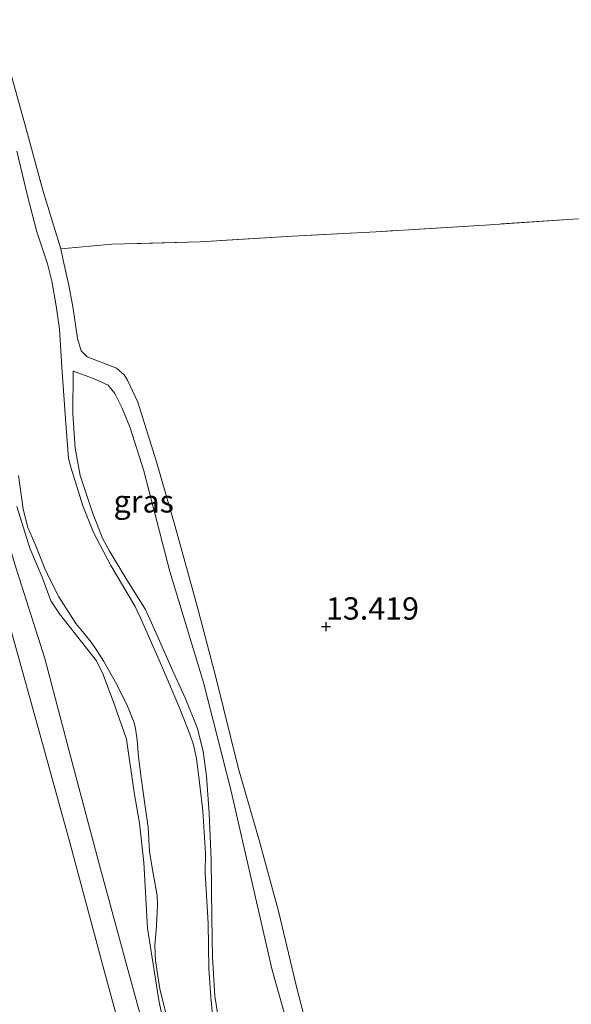
# Model space of a CAD drawing. Units: metres. Extents: x 200000 to 210010, y 387500 to 393753.
# Drawn here: x 203057 to 203119, y 392807 to 392917 of the extents above; entities that cross this region are included whole.
import ezdxf
from ezdxf.enums import TextEntityAlignment as Align

# ---------------------------------------------------------------- set-up
doc = ezdxf.new("R2010")
doc.units = ezdxf.units.M
doc.linetypes.add('IE-TERREINAFSCHEIDING', pattern=[10, 8, -2])
doc.layers.get('0').update_dxf_attribs({"lineweight": 25})
for name, color, linetype, lineweight in [('B-ME-GR-STRUIKEN-GV-B6', 93, 'Continuous', 18), ('B-ME-GW-HOOGTEPUNT-S-B1', 10, 'Continuous', 25), ('B-ME-GW-KRUINLIJN-L-B1', 93, 'Continuous', 18), ('B-ME-GW-TEENLIJN-L-B1', 93, 'Continuous', 18), ('B-ME-IE-GRASLAND-GV-B6', 93, 'Continuous', 18), ('B-ME-IE-GRONDWERKLIJN-GROND_INGERICHT-GV-B6', 253, 'Continuous', 18), ('B-ME-IE-TERREINAFSCHEIDING-RASTERHEKWERK-L-B1', 8, 'IE-TERREINAFSCHEIDING', 18), ('B-ME-OG-WATER-GV-B6', 153, 'Continuous', 18)]:
    doc.layers.add(name, color=color, linetype=linetype, lineweight=lineweight)
doc.styles.add('NLCS-ISO', font='NLCS-ISO.TTF')

# ---------------------------------------------------------------- blocks, each defined once
blk = doc.blocks.new('hoogtepunt')
for p, q in [((-0.5, 0), (0.5, 0)), ((0, 0.5), (0, -0.5))]:
    blk.add_line(p, q)

msp = doc.modelspace()

# ---------------------------------------------------------------- linework, layer by layer
at = {"layer": 'B-ME-GR-STRUIKEN-GV-B6'}
for points in [[(203079.23, 392805.07, 12.67), (203078.81, 392807.63, 12.64), (203078.55, 392811.95, 12.56), (203078.48, 392816.42, 12.58), (203078.41, 392822.9, 12.66), (203078.17, 392828.12, 12.7), (203077.89, 392832.25, 12.72), (203077.48, 392835.03, 12.78), (203076.85, 392837.59, 12.79), (203075.49, 392841.04, 12.85), (203074.14, 392843.94, 12.91), (203072.21, 392848.34, 12.84), (203071.02, 392850.93, 12.82), (203068.96, 392854.24, 12.84), (203066.95, 392857.52, 12.82), (203066.25, 392858.84, 12.84), (203065.17, 392861.53, 12.78), (203063.72, 392865.91, 12.69), (203063.16, 392868.98, 12.66), (203062.9, 392872.82, 12.7), (203062.95, 392877.58, 12.91), (203065.2, 392876.76, 12.88), (203066.85, 392876.01, 12.85), (203067.6, 392875.1, 12.84), (203068.41, 392873.44, 12.74), (203069.33, 392871.23, 12.68), (203070.85, 392866.43, 12.72), (203073.76, 392855.16, 12.77)], [(203073.76, 392855.16, 12.77), (203077.52, 392842.76, 12.87), (203080.65, 392830.59, 12.69), (203083.06, 392819.98, 12.83), (203085.23, 392810.55, 12.84), (203088.24, 392799.87, 12.88)]]:
    msp.add_polyline3d(points, dxfattribs=at)
at = {"layer": 'B-ME-GW-KRUINLIJN-L-B1'}
for points in [[(203057.5, 392905.39, 13.64), (203055.35, 392913.03, 13.69), (203052.15, 392922.83, 13.73), (203050.53, 392927.27, 13.71), (203047.77, 392936.45, 13.65), (203044.8, 392947.09, 13.72), (203042, 392958.23, 13.69), (203039.24, 392967.61, 13.72), (203036.52, 392976.69, 13.69), (203034.8, 392983.18, 13.74), (203033.38, 392990.51, 13.73)], [(203062.88, 392884.83, 13.62), (203062.4, 392887.38, 13.64), (203061.83, 392890.02, 13.46), (203061.56, 392891.28, 13.57), (203060.76, 392893.83, 13.6), (203059.53, 392897.84, 13.59), (203057.5, 392905.39, 13.64)], [(203095.12, 392783.19, 13.37), (203092.53, 392791.53, 13.35), (203090.62, 392798.46, 13.33), (203087.94, 392808.68, 13.38), (203085.98, 392817, 13.43), (203083.76, 392825.08, 13.42), (203081.44, 392833.1, 13.43), (203078.91, 392843.35, 13.47), (203076.81, 392851.3, 13.5), (203074.35, 392860.2, 13.5), (203072.27, 392867.45, 13.49), (203070.18, 392874.13, 13.45), (203069.04, 392876.58, 13.47), (203068.66, 392877.17, 13.48), (203067.8, 392877.93, 13.5), (203066.73, 392878.32, 13.52), (203064.51, 392879.2, 13.57), (203063.84, 392879.88, 13.59), (203063.41, 392881.26, 13.59), (203062.88, 392884.83, 13.62)], [(203065.17, 392861.53, 12.78), (203063.72, 392865.91, 12.69), (203063.16, 392868.98, 12.66), (203062.9, 392872.82, 12.7), (203062.95, 392877.58, 12.91)], [(203048.21, 392871.52, 13.49), (203050.07, 392867.57, 13.73), (203051.42, 392864.59, 13.69), (203052.55, 392861.36, 13.69), (203055.78, 392849.34, 13.72), (203058.83, 392838.36, 13.74), (203062.57, 392824.85, 13.72), (203066.45, 392810.36, 13.7), (203070.18, 392796.65, 13.67), (203074.22, 392782.55, 13.69), (203077.96, 392769.57, 13.68), (203081.73, 392755.74, 13.7), (203085.64, 392742.23, 13.67), (203087.38, 392735.77, 13.7), (203090.52, 392725.19, 13.72), (203093.76, 392712.25, 13.76), (203097.06, 392699.97, 13.8), (203099.86, 392689.65, 13.79), (203103.25, 392678.36, 13.81)], [(203056.64, 392862.45, 12.76), (203058.07, 392857.78, 12.73), (203059.46, 392854.52, 12.75), (203060.45, 392851.88, 12.75), (203061.4, 392850.44, 12.75), (203063.86, 392847.31, 12.76), (203065.56, 392845.16, 12.84), (203066.28, 392843.65, 12.83), (203067.56, 392840.24, 12.85), (203068.9, 392836.4, 12.87), (203069.77, 392830.43, 12.87), (203070.37, 392827, 12.85), (203070.85, 392822.61, 12.8)], [(203079.23, 392805.07, 12.67), (203078.81, 392807.63, 12.64), (203078.55, 392811.95, 12.56), (203078.48, 392816.42, 12.58), (203078.41, 392822.9, 12.66), (203078.17, 392828.12, 12.7), (203077.89, 392832.25, 12.72), (203077.48, 392835.03, 12.78), (203076.85, 392837.59, 12.79), (203075.49, 392841.04, 12.85), (203074.14, 392843.94, 12.91), (203072.21, 392848.34, 12.84), (203071.02, 392850.93, 12.82), (203068.96, 392854.24, 12.84), (203066.95, 392857.52, 12.82), (203066.25, 392858.84, 12.84), (203065.17, 392861.53, 12.78)], [(203070.85, 392822.61, 12.8), (203071.26, 392815.26, 12.69), (203072.53, 392807.19, 12.62), (203073.62, 392801.93, 12.65)]]:
    msp.add_polyline3d(points, dxfattribs=at)
at = {"layer": 'B-ME-GW-TEENLIJN-L-B1'}
for points in [[(203062.95, 392877.58, 12.91), (203065.2, 392876.76, 12.88), (203066.85, 392876.01, 12.85), (203067.6, 392875.1, 12.84), (203068.41, 392873.44, 12.74), (203069.33, 392871.23, 12.68), (203070.85, 392866.43, 12.72), (203073.76, 392855.16, 12.77)], [(203104.8, 392679.6, 12.95), (203101.13, 392693.46, 13.02), (203096.26, 392711.38, 12.87), (203093.47, 392721.26, 12.89), (203089.7, 392735.18, 12.85), (203087.72, 392742.73, 12.84), (203085.97, 392748.75, 12.78), (203082.69, 392759.93, 12.81), (203079.41, 392773.41, 12.74), (203076.04, 392785.21, 12.73), (203073.03, 392796.24, 12.76), (203069.05, 392810.61, 12.77), (203065.89, 392822.3, 12.77), (203062.64, 392834.51, 12.75), (203059.76, 392845.43, 12.76), (203056.41, 392855.98, 12.8), (203053.34, 392866.34, 12.81), (203052.05, 392869.5, 12.87), (203050.85, 392871.72, 12.91)], [(203073.76, 392855.16, 12.77), (203077.52, 392842.76, 12.87), (203080.65, 392830.59, 12.69), (203083.06, 392819.98, 12.83), (203085.23, 392810.55, 12.84), (203088.24, 392799.87, 12.88), (203091.73, 392789.12, 12.94), (203095.64, 392775.85, 12.85), (203099.03, 392763.62, 12.93), (203102.26, 392750.13, 12.81), (203104.23, 392741.85, 12.86), (203106.93, 392730.94, 12.94), (203110.11, 392720.92, 12.99), (203112.53, 392712.58, 12.94), (203113.79, 392708.52, 12.94), (203115.83, 392701.97, 12.95), (203117.18, 392697.43, 12.97), (203118.45, 392690.5, 12.83)]]:
    msp.add_polyline3d(points, dxfattribs=at)
at = {"layer": 'B-ME-IE-GRASLAND-GV-B6'}
for points in [[(203055.35, 392913.03, 13.69), (203057.5, 392905.39, 13.64), (203059.53, 392897.84, 13.59), (203060.76, 392893.83, 13.6), (203061.56, 392891.28, 13.57), (203061.83, 392890.02, 13.46), (203062.4, 392887.38, 13.64), (203062.88, 392884.83, 13.62), (203063.41, 392881.26, 13.59), (203063.84, 392879.88, 13.59), (203064.51, 392879.2, 13.57), (203066.73, 392878.32, 13.52), (203067.8, 392877.93, 13.5), (203068.66, 392877.17, 13.48), (203069.04, 392876.58, 13.47), (203070.18, 392874.13, 13.45), (203072.27, 392867.45, 13.49), (203074.35, 392860.2, 13.5), (203076.81, 392851.3, 13.5), (203078.91, 392843.35, 13.47), (203081.44, 392833.1, 13.43), (203083.76, 392825.08, 13.42), (203085.98, 392817, 13.43), (203087.94, 392808.68, 13.38), (203090.62, 392798.46, 13.33)], [(203078.73, 392803.65, 11.8), (203078.35, 392807.53, 11.8), (203078.15, 392810.74, 11.8), (203078.07, 392815.76, 11.8), (203077.74, 392821.44, 11.8), (203077.76, 392823.6, 11.8), (203077.46, 392828.37, 11.8), (203077.12, 392831.22, 11.8), (203076.77, 392834.23, 11.8), (203076.41, 392835.77, 11.8), (203075.99, 392836.97, 11.8), (203074.84, 392839.92, 11.8), (203072.82, 392844.66, 11.8), (203070.49, 392849.99, 11.8), (203069.88, 392851.24, 11.8), (203069.17, 392852.46, 11.8), (203067.16, 392855.84, 11.8), (203065.2, 392859.53, 11.8), (203064.03, 392862.5, 11.8), (203062.67, 392866.85, 11.8), (203062.41, 392867.8, 11.8), (203062.07, 392872.25, 11.8), (203061.68, 392878.03, 11.8), (203061.39, 392882.3, 11.8), (203061.03, 392884.9, 11.8), (203060.53, 392887.68, 11.8), (203060.05, 392889.62, 11.8), (203058.85, 392893.18, 11.8), (203057.82, 392897.23, 11.8), (203056.62, 392902.22, 11.8)], [(203088.24, 392799.87, 12.88), (203085.23, 392810.55, 12.84), (203083.06, 392819.98, 12.83), (203080.65, 392830.59, 12.69), (203077.52, 392842.76, 12.87), (203073.76, 392855.16, 12.77), (203070.85, 392866.43, 12.72), (203069.33, 392871.23, 12.68), (203068.41, 392873.44, 12.74), (203067.6, 392875.1, 12.84), (203066.85, 392876.01, 12.85), (203065.2, 392876.76, 12.88), (203062.95, 392877.58, 12.91), (203062.9, 392872.82, 12.7), (203063.16, 392868.98, 12.66), (203063.72, 392865.91, 12.69), (203065.17, 392861.53, 12.78), (203066.25, 392858.84, 12.84), (203066.95, 392857.52, 12.82), (203068.96, 392854.24, 12.84), (203071.02, 392850.93, 12.82), (203072.21, 392848.34, 12.84), (203074.14, 392843.94, 12.91), (203075.49, 392841.04, 12.85), (203076.85, 392837.59, 12.79), (203077.48, 392835.03, 12.78), (203077.89, 392832.25, 12.72), (203078.17, 392828.12, 12.7), (203078.41, 392822.9, 12.66), (203078.48, 392816.42, 12.58), (203078.55, 392811.95, 12.56), (203078.81, 392807.63, 12.64), (203079.23, 392805.07, 12.67)]]:
    msp.add_polyline3d(points, dxfattribs=at)
at = {"layer": 'B-ME-IE-GRONDWERKLIJN-GROND_INGERICHT-GV-B6'}
for points in [[(203177.19, 392924.72, 14.68), (203178.13, 392915.93, 14.55), (203179.69, 392901.58, 14.46), (203180, 392898.66, 14.41), (203177.06, 392898.52, 14.28), (203168.62, 392897.7, 13.79), (203163.25, 392897.23, 13.6), (203156.49, 392897.25, 13.58), (203146.05, 392896.25, 13.57), (203136.73, 392895.56, 13.52), (203127.8, 392894.91, 13.44), (203118.92, 392894.61, 13.46), (203109.05, 392893.94, 13.38), (203096.88, 392893.18, 13.43), (203087.51, 392892.7, 13.53), (203077.16, 392892.08, 13.63), (203067.25, 392891.79, 13.55), (203061.56, 392891.28, 13.57), (203060.76, 392893.83, 13.6), (203059.53, 392897.84, 13.59), (203057.5, 392905.39, 13.64), (203055.35, 392913.03, 13.69), (203052.15, 392922.83, 13.73)], [(203090.62, 392798.46, 13.33), (203087.94, 392808.68, 13.38), (203085.98, 392817, 13.43), (203083.76, 392825.08, 13.42), (203081.44, 392833.1, 13.43), (203078.91, 392843.35, 13.47), (203076.81, 392851.3, 13.5), (203074.35, 392860.2, 13.5), (203072.27, 392867.45, 13.49), (203070.18, 392874.13, 13.45), (203069.04, 392876.58, 13.47), (203068.66, 392877.17, 13.48), (203067.8, 392877.93, 13.5), (203066.73, 392878.32, 13.52), (203064.51, 392879.2, 13.57), (203063.84, 392879.88, 13.59), (203063.41, 392881.26, 13.59), (203062.88, 392884.83, 13.62), (203062.4, 392887.38, 13.64), (203061.83, 392890.02, 13.46), (203061.56, 392891.28, 13.57), (203067.25, 392891.79, 13.55), (203077.16, 392892.08, 13.63), (203087.51, 392892.7, 13.53), (203096.88, 392893.18, 13.43), (203109.05, 392893.94, 13.38), (203118.92, 392894.61, 13.46)], [(203056.82, 392865.92, 11.8), (203057.34, 392862.14, 11.8), (203057.85, 392860.11, 11.8), (203058.63, 392858.29, 11.8), (203059.77, 392855.51, 11.8), (203060.36, 392854.22, 11.8), (203061.32, 392852.32, 11.8), (203063.22, 392849.33, 11.8), (203064.15, 392848.23, 11.8), (203064.94, 392847.26, 11.8), (203065.58, 392846.34, 11.8), (203066.37, 392845.11, 11.8), (203067.81, 392842.52, 11.8), (203069.03, 392840.1, 11.8), (203069.78, 392838.22, 11.8), (203069.91, 392837.59, 11.8), (203070.09, 392836.28, 11.8), (203070.26, 392834.41, 11.8), (203070.57, 392832.09, 11.8), (203071.01, 392828.87, 11.8), (203071.35, 392826.57, 11.8), (203071.49, 392823.79, 11.8), (203071.88, 392821.37, 11.8), (203072.33, 392818.9, 11.8), (203072.39, 392817.95, 11.8), (203072.35, 392816.95, 11.8), (203072.22, 392814.98, 11.8), (203072.08, 392813.34, 11.8), (203072.14, 392811.59, 11.8), (203072.64, 392808.47, 11.8), (203073.27, 392805.87, 11.8)], [(203073.62, 392801.93, 12.65), (203072.53, 392807.19, 12.62), (203071.26, 392815.26, 12.69), (203070.85, 392822.61, 12.8), (203070.37, 392827, 12.85), (203069.77, 392830.43, 12.87), (203068.9, 392836.4, 12.87), (203067.56, 392840.24, 12.85), (203066.28, 392843.65, 12.83), (203065.56, 392845.16, 12.84), (203063.86, 392847.31, 12.76), (203061.4, 392850.44, 12.75), (203060.45, 392851.88, 12.75), (203059.46, 392854.52, 12.75), (203058.07, 392857.78, 12.73), (203056.64, 392862.45, 12.76)], [(203056.64, 392862.45, 12.76), (203058.07, 392857.78, 12.73), (203059.46, 392854.52, 12.75), (203060.45, 392851.88, 12.75), (203061.4, 392850.44, 12.75), (203063.86, 392847.31, 12.76), (203065.56, 392845.16, 12.84), (203066.28, 392843.65, 12.83), (203067.56, 392840.24, 12.85), (203068.9, 392836.4, 12.87), (203069.77, 392830.43, 12.87), (203070.37, 392827, 12.85), (203070.85, 392822.61, 12.8)], [(203056.41, 392855.98, 12.8), (203059.76, 392845.43, 12.76), (203062.64, 392834.51, 12.75), (203065.89, 392822.3, 12.77), (203069.05, 392810.61, 12.77), (203073.03, 392796.24, 12.76)], [(203073.03, 392796.24, 12.76), (203069.05, 392810.61, 12.77), (203065.89, 392822.3, 12.77), (203062.64, 392834.51, 12.75), (203059.76, 392845.43, 12.76), (203056.41, 392855.98, 12.8)], [(203070.18, 392796.65, 13.67), (203066.45, 392810.36, 13.7), (203062.57, 392824.85, 13.72), (203058.83, 392838.36, 13.74), (203055.78, 392849.34, 13.72)], [(203055.78, 392849.34, 13.72), (203058.83, 392838.36, 13.74), (203062.57, 392824.85, 13.72), (203066.45, 392810.36, 13.7), (203070.18, 392796.65, 13.67)], [(203070.85, 392822.61, 12.8), (203071.26, 392815.26, 12.69), (203072.53, 392807.19, 12.62), (203073.62, 392801.93, 12.65)]]:
    msp.add_polyline3d(points, dxfattribs=at)
at = {"layer": 'B-ME-IE-TERREINAFSCHEIDING-RASTERHEKWERK-L-B1'}
msp.add_polyline3d([(203180, 392898.66, 14.41), (203177.06, 392898.52, 14.28), (203168.62, 392897.7, 13.79), (203163.25, 392897.23, 13.6), (203156.49, 392897.25, 13.58), (203146.05, 392896.25, 13.57), (203136.73, 392895.56, 13.52), (203127.8, 392894.91, 13.44), (203118.92, 392894.61, 13.46), (203109.05, 392893.94, 13.38), (203096.88, 392893.18, 13.43), (203087.51, 392892.7, 13.53), (203077.16, 392892.08, 13.63), (203067.25, 392891.79, 13.55), (203061.56, 392891.28, 13.57)], dxfattribs=at)
at = {"layer": 'B-ME-OG-WATER-GV-B6'}
for points in [[(203056.62, 392902.22, 11.8), (203057.82, 392897.23, 11.8), (203058.85, 392893.18, 11.8), (203060.05, 392889.62, 11.8), (203060.53, 392887.68, 11.8), (203061.03, 392884.9, 11.8), (203061.39, 392882.3, 11.8), (203061.68, 392878.03, 11.8), (203062.07, 392872.25, 11.8), (203062.41, 392867.8, 11.8), (203062.67, 392866.85, 11.8), (203064.03, 392862.5, 11.8), (203065.2, 392859.53, 11.8), (203067.16, 392855.84, 11.8), (203069.17, 392852.46, 11.8), (203069.88, 392851.24, 11.8), (203070.49, 392849.99, 11.8), (203072.82, 392844.66, 11.8), (203074.84, 392839.92, 11.8), (203075.99, 392836.97, 11.8), (203076.41, 392835.77, 11.8), (203076.77, 392834.23, 11.8), (203077.12, 392831.22, 11.8), (203077.46, 392828.37, 11.8), (203077.76, 392823.6, 11.8), (203077.74, 392821.44, 11.8), (203078.07, 392815.76, 11.8), (203078.15, 392810.74, 11.8), (203078.35, 392807.53, 11.8), (203078.73, 392803.65, 11.8)], [(203073.27, 392805.87, 11.8), (203072.64, 392808.47, 11.8), (203072.14, 392811.59, 11.8), (203072.08, 392813.34, 11.8), (203072.22, 392814.98, 11.8), (203072.35, 392816.95, 11.8), (203072.39, 392817.95, 11.8), (203072.33, 392818.9, 11.8), (203071.88, 392821.37, 11.8), (203071.49, 392823.79, 11.8), (203071.35, 392826.57, 11.8), (203071.01, 392828.87, 11.8), (203070.57, 392832.09, 11.8), (203070.26, 392834.41, 11.8), (203070.09, 392836.28, 11.8), (203069.91, 392837.59, 11.8), (203069.78, 392838.22, 11.8), (203069.03, 392840.1, 11.8), (203067.81, 392842.52, 11.8), (203066.37, 392845.11, 11.8), (203065.58, 392846.34, 11.8), (203064.94, 392847.26, 11.8), (203064.15, 392848.23, 11.8), (203063.22, 392849.33, 11.8), (203061.32, 392852.32, 11.8), (203060.36, 392854.22, 11.8), (203059.77, 392855.51, 11.8), (203058.63, 392858.29, 11.8), (203057.85, 392860.11, 11.8), (203057.34, 392862.14, 11.8), (203056.82, 392865.92, 11.8)]]:
    msp.add_polyline3d(points, dxfattribs=at)

# ---------------------------------------------------------------- block references
at = {"layer": 'B-ME-GW-HOOGTEPUNT-S-B1', "rotation": 90}
msp.add_blockref('hoogtepunt', (203091.26, 392849, 13.42), dxfattribs=at)
msp.add_blockref('hoogtepunt', (203091.26, 392849, 13.42), dxfattribs=at)

# ---------------------------------------------------------------- texts
at = {"layer": 'B-ME-GW-HOOGTEPUNT-S-B1', "ltscale": 0.2, "style": 'NLCS-ISO'}
msp.add_text('13.419', height=2.5, dxfattribs=at).set_placement((203091.26, 392849, 13.42), align=Align.BOTTOM_LEFT)
msp.add_text('13.419', height=2.5, dxfattribs=at).set_placement((203091.26, 392849, 13.42), align=Align.BOTTOM_LEFT)
at = {"layer": 'B-ME-IE-GRASLAND-GV-B6', "ltscale": 0.2, "style": 'NLCS-ISO'}
msp.add_text('gras', height=2.5, dxfattribs=at).set_placement((203070.84, 392863.02), align=Align.MIDDLE_CENTER)

doc.saveas('drawing.dxf')
